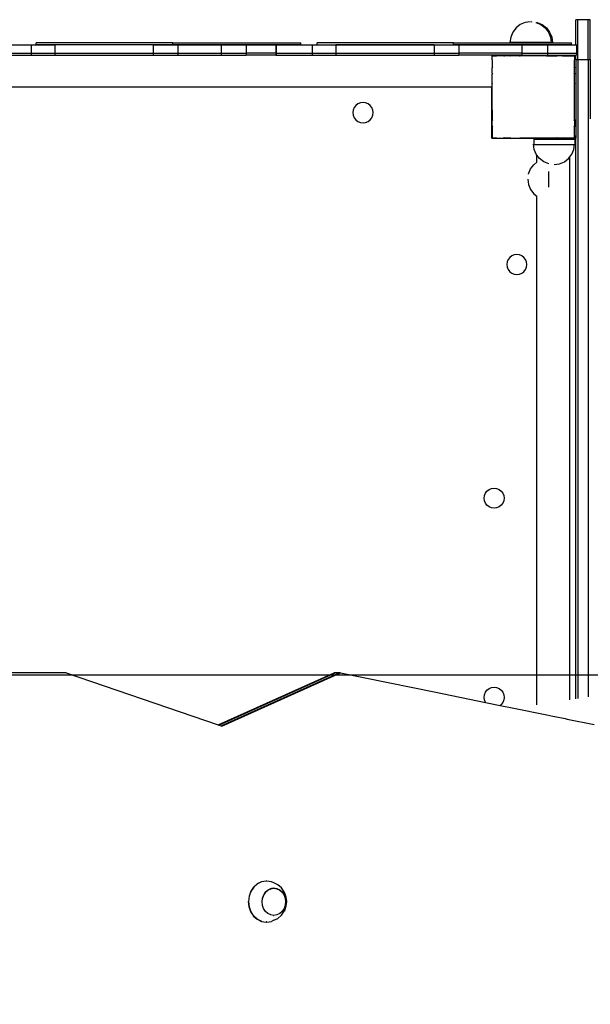
# Model space of a CAD drawing. Units: inches. Extents: x -105 to 540, y 14 to 697.
# Drawn here: x 251 to 307, y 451 to 547 of the extents above; entities that cross this region are included whole.
import ezdxf

# ---------------------------------------------------------------- set-up
doc = ezdxf.new("R2010")
doc.units = ezdxf.units.IN
doc.header["$MEASUREMENT"] = 0

# ---------------------------------------------------------------- blocks, each defined once
blk = doc.blocks.new('0305-2D')
for p, q in [((305.495, 547.23), (305.295, 547.23)), ((305.295, 544.785), (305.295, 547.23)), ((305.495, 543.353), (305.495, 547.23)), ((306.495, 547.23), (305.495, 547.23)), ((306.695, 547.23), (306.495, 547.23)), ((306.495, 543.353), (306.495, 547.23)), ((306.695, 543.353), (306.695, 547.23)), ((299.47, 546.428), (299.153, 546.014)), ((299.885, 546.746), (299.47, 546.428)), ((300.367, 546.946), (299.885, 546.746)), ((300.885, 547.014), (300.367, 546.946)), ((301.009, 547.014), (300.946, 547.005)), ((301.385, 546.948), (301.402, 546.946)), ((301.402, 546.946), (301.885, 546.746)), ((301.509, 546.948), (301.526, 546.946)), ((301.526, 546.946), (302.009, 546.746)), ((301.885, 546.746), (302.299, 546.428)), ((302.009, 546.746), (302.423, 546.428)), ((302.299, 546.428), (302.617, 546.014)), ((302.423, 546.428), (302.741, 546.014)), ((298.953, 545.531), (298.885, 545.014)), ((299.153, 546.014), (298.953, 545.531)), ((302.617, 546.014), (302.817, 545.531)), ((302.741, 546.014), (302.941, 545.531)), ((302.817, 545.531), (302.885, 545.014)), ((302.941, 545.531), (303.009, 545.014)), ((249.847, 544.785), (252.328, 544.785)), ((252.328, 544.785), (252.328, 543.985)), ((252.328, 544.785), (254.63, 544.785)), ((252.81, 544.793), (252.81, 544.993)), ((266.09, 544.993), (252.81, 544.993)), ((266.09, 544.793), (252.81, 544.793)), ((254.63, 544.785), (254.63, 543.985)), ((264.189, 544.785), (254.63, 544.785)), ((264.189, 544.785), (264.189, 543.985)), ((264.189, 544.785), (266.586, 544.785)), ((266.09, 544.793), (266.09, 544.993)), ((266.09, 544.993), (278.533, 544.993)), ((278.533, 544.793), (266.09, 544.793)), ((266.586, 544.785), (266.586, 543.985)), ((266.586, 544.785), (270.801, 544.785)), ((270.801, 544.785), (273.229, 544.785)), ((270.801, 544.785), (270.801, 543.985)), ((273.229, 544.785), (273.229, 543.985)), ((273.229, 544.785), (276.126, 544.785)), ((276.126, 544.785), (276.156, 544.785)), ((276.126, 544.785), (276.126, 543.985)), ((276.156, 544.785), (276.156, 543.985)), ((276.156, 544.785), (279.644, 544.785)), ((278.533, 544.793), (278.533, 544.993)), ((279.644, 544.785), (279.644, 543.985)), ((279.644, 544.785), (281.946, 544.785)), ((280.126, 544.793), (280.126, 544.993)), ((293.406, 544.993), (280.126, 544.993)), ((280.126, 544.793), (293.406, 544.793)), ((281.946, 544.785), (281.946, 543.985)), ((291.504, 544.785), (281.946, 544.785)), ((291.504, 544.785), (291.504, 543.985)), ((291.504, 544.785), (293.903, 544.785)), ((293.406, 544.793), (293.406, 544.993)), ((293.406, 544.993), (304.857, 544.993)), ((304.857, 544.793), (293.406, 544.793)), ((293.903, 544.785), (293.901, 543.985)), ((293.903, 544.785), (300.022, 544.785)), ((302.885, 545.014), (298.885, 545.014)), ((303.008, 545.009), (298.885, 545.009)), ((300.022, 544.785), (302.536, 544.785)), ((300.022, 544.785), (300.022, 543.985)), ((302.536, 544.785), (302.536, 543.985)), ((302.536, 544.785), (305.295, 544.785)), ((303.009, 545.014), (302.885, 545.014)), ((304.857, 544.793), (304.857, 544.993)), ((305.352, 544.785), (305.295, 544.785)), ((305.352, 544.785), (305.352, 543.985)), ((249.847, 543.985), (252.328, 543.985)), ((249.847, 543.785), (252.328, 543.785)), ((252.328, 543.985), (252.328, 543.785)), ((252.328, 543.985), (254.63, 543.985)), ((252.328, 543.785), (254.63, 543.785)), ((254.63, 543.985), (254.63, 543.785)), ((254.63, 543.985), (264.189, 543.985)), ((254.63, 543.785), (264.189, 543.785)), ((264.189, 543.985), (264.189, 543.785)), ((264.189, 543.985), (266.586, 543.985)), ((264.189, 543.785), (266.586, 543.785)), ((266.586, 543.985), (266.586, 543.785)), ((266.586, 543.985), (270.801, 543.985)), ((266.586, 543.785), (270.801, 543.785)), ((270.801, 543.985), (273.229, 543.985)), ((270.801, 543.985), (270.801, 543.785)), ((270.801, 543.785), (273.229, 543.785)), ((273.229, 543.985), (273.229, 543.785)), ((276.126, 543.985), (273.229, 543.985)), ((276.126, 543.785), (273.229, 543.785)), ((276.126, 543.985), (276.156, 543.985)), ((276.126, 543.985), (276.126, 543.785)), ((276.126, 543.785), (276.156, 543.785)), ((276.156, 543.985), (276.156, 543.785)), ((276.156, 543.985), (279.644, 543.985)), ((276.156, 543.785), (279.644, 543.785)), ((279.644, 543.985), (279.644, 543.785)), ((279.644, 543.985), (281.946, 543.985)), ((279.644, 543.785), (281.946, 543.785)), ((281.946, 543.985), (281.946, 543.785)), ((281.946, 543.985), (291.504, 543.985)), ((281.946, 543.785), (291.504, 543.785)), ((291.504, 543.985), (291.504, 543.785)), ((291.504, 543.985), (293.901, 543.985)), ((291.504, 543.785), (293.901, 543.785)), ((293.901, 543.985), (293.901, 543.785)), ((300.022, 543.985), (293.901, 543.985)), ((300.022, 543.785), (293.901, 543.785)), ((297.159, 543.314), (297.153, 543.306)), ((297.153, 543.306), (297.159, 543.267)), ((297.159, 543.337), (297.154, 543.319)), ((297.154, 543.319), (297.159, 543.314)), ((297.159, 543.713), (297.159, 543.716)), ((297.159, 543.716), (297.545, 543.716)), ((297.159, 543.713), (297.167, 543.713)), ((297.159, 543.705), (297.159, 543.713)), ((297.167, 543.713), (297.159, 543.705)), ((297.159, 543.337), (297.159, 543.705)), ((297.159, 543.267), (297.159, 542.62)), ((297.535, 543.713), (297.167, 543.713)), ((297.545, 543.716), (297.535, 543.713)), ((297.552, 543.718), (297.545, 543.716)), ((297.552, 543.718), (297.554, 543.716)), ((297.554, 543.716), (297.557, 543.713)), ((297.554, 543.716), (297.561, 543.716)), ((297.561, 543.716), (297.557, 543.713)), ((297.566, 543.719), (297.561, 543.716)), ((297.605, 543.713), (297.566, 543.719)), ((298.252, 543.713), (297.605, 543.713)), ((298.252, 543.713), (298.277, 543.678)), ((298.332, 543.713), (298.252, 543.713)), ((298.332, 543.713), (298.277, 543.678)), ((298.336, 543.716), (298.332, 543.713)), ((298.332, 543.713), (298.36, 543.713)), ((298.36, 543.713), (298.336, 543.716)), ((298.848, 543.713), (298.36, 543.713)), ((298.891, 543.713), (298.848, 543.713)), ((298.848, 543.713), (298.868, 543.678)), ((298.941, 543.715), (298.868, 543.678)), ((298.941, 543.715), (298.891, 543.713)), ((298.965, 543.713), (298.941, 543.715)), ((299.804, 543.713), (298.965, 543.713)), ((299.811, 543.714), (299.804, 543.713)), ((299.811, 543.714), (299.861, 543.714)), ((299.867, 543.715), (299.861, 543.714)), ((299.867, 543.715), (299.883, 543.713)), ((302.447, 543.713), (299.883, 543.713)), ((300.022, 543.985), (302.536, 543.985)), ((300.022, 543.985), (300.022, 543.785)), ((300.022, 543.785), (302.536, 543.785)), ((302.45, 543.714), (302.447, 543.713)), ((302.45, 543.714), (302.462, 543.714)), ((302.468, 543.713), (302.462, 543.714)), ((302.468, 543.713), (303.374, 543.713)), ((302.536, 543.985), (302.536, 543.785)), ((302.536, 543.985), (305.352, 543.985)), ((302.536, 543.785), (305.295, 543.785)), ((303.374, 543.713), (303.464, 543.713)), ((303.443, 543.678), (303.374, 543.713)), ((303.464, 543.713), (303.443, 543.678)), ((303.98, 543.713), (303.464, 543.713)), ((303.98, 543.713), (304.06, 543.713)), ((304.034, 543.678), (303.98, 543.713)), ((304.06, 543.713), (304.034, 543.678)), ((304.06, 543.713), (305.145, 543.713)), ((305.145, 543.713), (305.159, 543.713)), ((305.159, 543.699), (305.145, 543.713)), ((305.159, 543.32), (305.153, 543.314)), ((305.159, 543.308), (305.153, 543.314)), ((305.159, 543.716), (305.159, 543.713)), ((305.159, 543.699), (305.159, 543.713)), ((305.159, 543.699), (305.159, 543.32)), ((305.159, 543.308), (305.159, 543.32)), ((305.159, 542.624), (305.159, 543.308)), ((305.295, 543.353), (305.295, 543.785)), ((305.352, 543.785), (305.295, 543.785)), ((305.295, 543.353), (305.495, 543.353)), ((305.295, 543.353), (305.295, 535.946)), ((305.352, 543.985), (305.352, 543.785)), ((305.495, 543.353), (305.495, 481.175)), ((305.495, 543.353), (306.495, 543.353)), ((306.495, 543.353), (306.495, 481.331)), ((306.495, 543.353), (306.695, 543.353)), ((306.695, 543.353), (306.695, 537.591)), ((297.159, 542.62), (297.194, 542.594)), ((297.159, 542.62), (297.159, 542.537)), ((297.194, 542.594), (297.159, 542.537)), ((297.159, 542.023), (297.159, 542.537)), ((305.159, 542.624), (305.118, 542.594)), ((305.158, 542.534), (305.118, 542.594)), ((305.159, 542.624), (305.158, 542.534)), ((305.159, 542.39), (305.158, 542.534)), ((305.159, 542.073), (305.159, 542.39)), ((297.159, 542.023), (297.194, 542.003)), ((297.159, 542.023), (297.159, 541.931)), ((297.194, 542.003), (297.159, 541.931)), ((297.159, 541.073), (297.159, 541.931)), ((305.159, 542.027), (305.118, 542.003)), ((305.159, 541.923), (305.118, 542.003)), ((305.159, 542.064), (305.159, 542.073)), ((305.159, 542.027), (305.159, 542.064)), ((305.159, 542.027), (305.159, 541.923)), ((305.159, 541.34), (305.159, 541.923)), ((190.112, 540.708), (297.135, 540.708)), ((297.135, 535.708), (297.135, 540.708)), ((297.156, 541.015), (297.159, 541.073)), ((297.156, 541.015), (297.158, 541.014)), ((297.158, 541.014), (297.156, 541.005)), ((297.156, 541.005), (297.159, 540.986)), ((297.159, 538.43), (297.159, 540.986)), ((305.158, 541.016), (305.153, 541.014)), ((305.159, 540.991), (305.153, 541.014)), ((305.158, 541.016), (305.159, 541.34)), ((305.158, 541.016), (305.159, 540.991)), ((305.159, 538.44), (305.159, 540.991)), ((283.745, 538.672), (283.647, 538.436)), ((283.9, 538.874), (283.745, 538.672)), ((284.103, 539.03), (283.9, 538.874)), ((284.339, 539.127), (284.103, 539.03)), ((284.592, 539.161), (284.339, 539.127)), ((284.845, 539.127), (284.592, 539.161)), ((285.081, 539.03), (284.845, 539.127)), ((285.284, 538.874), (285.081, 539.03)), ((285.439, 538.672), (285.284, 538.874)), ((285.537, 538.436), (285.439, 538.672)), ((283.647, 538.436), (283.614, 538.183)), ((283.614, 538.183), (283.647, 537.93)), ((283.647, 537.93), (283.745, 537.694)), ((283.745, 537.694), (283.9, 537.491)), ((285.284, 537.491), (285.439, 537.694)), ((285.439, 537.694), (285.537, 537.93)), ((285.57, 538.183), (285.537, 538.436)), ((285.537, 537.93), (285.57, 538.183)), ((297.158, 538.422), (297.159, 538.43)), ((297.158, 538.418), (297.158, 538.422)), ((297.158, 538.415), (297.158, 538.418)), ((297.158, 538.415), (297.159, 538.391)), ((297.159, 538.391), (297.159, 537.497)), ((305.153, 538.417), (305.159, 538.44)), ((305.159, 538.415), (305.153, 538.417)), ((305.159, 538.44), (305.159, 538.415)), ((305.159, 537.509), (305.159, 538.415)), ((283.9, 537.491), (284.103, 537.336)), ((284.103, 537.336), (284.339, 537.238)), ((284.339, 537.238), (284.592, 537.205)), ((284.592, 537.205), (284.845, 537.238)), ((284.845, 537.238), (285.081, 537.336)), ((285.081, 537.336), (285.284, 537.491)), ((297.159, 537.408), (297.159, 537.497)), ((297.159, 537.497), (297.194, 537.428)), ((297.159, 537.408), (297.194, 537.428)), ((297.159, 536.891), (297.159, 537.408)), ((297.159, 536.812), (297.159, 536.891)), ((297.159, 536.891), (297.194, 536.837)), ((297.159, 536.812), (297.194, 536.837)), ((297.159, 536.812), (297.159, 536.134)), ((305.118, 537.428), (305.159, 537.509)), ((305.159, 537.405), (305.118, 537.428)), ((305.118, 536.837), (305.159, 536.9)), ((305.159, 536.807), (305.118, 536.837)), ((305.159, 537.509), (305.159, 537.405)), ((305.159, 537.405), (305.159, 536.9)), ((305.159, 536.9), (305.159, 536.807)), ((305.159, 536.125), (305.159, 536.807)), ((297.135, 535.708), (302.135, 535.708)), ((297.159, 536.134), (297.157, 536.12)), ((297.157, 536.12), (297.157, 536.115)), ((297.157, 536.115), (297.159, 536.109)), ((297.159, 536.109), (297.159, 535.726)), ((297.159, 535.716), (297.159, 535.726)), ((297.159, 535.726), (297.169, 535.716)), ((297.169, 535.716), (297.159, 535.716)), ((297.159, 535.716), (297.159, 535.713)), ((297.159, 535.713), (297.172, 535.713)), ((297.169, 535.716), (297.172, 535.713)), ((297.552, 535.713), (297.172, 535.713)), ((297.552, 535.713), (297.554, 535.716)), ((297.552, 535.713), (297.557, 535.713)), ((297.554, 535.716), (297.557, 535.719)), ((297.561, 535.716), (297.554, 535.716)), ((297.557, 535.719), (297.561, 535.716)), ((297.557, 535.713), (297.566, 535.712)), ((297.561, 535.716), (297.566, 535.712)), ((297.566, 535.712), (297.573, 535.713)), ((297.573, 535.713), (298.248, 535.713)), ((298.248, 535.713), (298.25, 535.716)), ((298.248, 535.713), (298.34, 535.713)), ((298.25, 535.716), (298.277, 535.754)), ((298.336, 535.716), (298.25, 535.716)), ((298.277, 535.754), (298.336, 535.716)), ((298.336, 535.716), (298.34, 535.713)), ((298.845, 535.713), (298.34, 535.713)), ((298.845, 535.713), (298.846, 535.716)), ((298.846, 535.716), (298.868, 535.754)), ((298.944, 535.714), (298.846, 535.716)), ((298.868, 535.754), (298.944, 535.714)), ((298.944, 535.714), (298.948, 535.713)), ((298.948, 535.713), (299.855, 535.713)), ((299.855, 535.713), (299.856, 535.716)), ((299.856, 535.716), (299.857, 535.719)), ((299.871, 535.714), (299.856, 535.716)), ((299.857, 535.719), (299.871, 535.714)), ((299.871, 535.714), (299.879, 535.713)), ((302.433, 535.713), (299.879, 535.713)), ((302.135, 535.599), (302.135, 535.708)), ((302.166, 535.599), (302.135, 535.599)), ((302.135, 535.588), (302.135, 535.599)), ((302.53, 535.694), (302.166, 535.694)), ((302.166, 535.694), (302.166, 535.599)), ((302.166, 535.599), (302.166, 535.588)), ((302.433, 535.713), (302.443, 535.716)), ((302.433, 535.713), (302.456, 535.713)), ((302.443, 535.716), (302.454, 535.719)), ((302.456, 535.716), (302.443, 535.716)), ((302.456, 535.716), (302.454, 535.719)), ((302.456, 535.713), (302.456, 535.716)), ((303.364, 535.713), (302.456, 535.713)), ((302.53, 535.694), (302.53, 535.588)), ((302.53, 535.694), (302.712, 535.694)), ((302.712, 535.694), (302.712, 535.588)), ((305.103, 535.694), (302.712, 535.694)), ((303.364, 535.713), (303.369, 535.716)), ((303.364, 535.713), (303.467, 535.713)), ((303.369, 535.716), (303.443, 535.754)), ((303.465, 535.716), (303.369, 535.716)), ((303.465, 535.716), (303.443, 535.754)), ((303.467, 535.713), (303.465, 535.716)), ((303.972, 535.713), (303.467, 535.713)), ((303.972, 535.713), (303.976, 535.716)), ((303.972, 535.713), (304.064, 535.713)), ((303.976, 535.716), (304.034, 535.754)), ((304.062, 535.716), (303.976, 535.716)), ((304.062, 535.716), (304.034, 535.754)), ((304.064, 535.713), (304.062, 535.716)), ((304.747, 535.713), (304.064, 535.713)), ((304.747, 535.713), (304.751, 535.716)), ((304.747, 535.713), (304.76, 535.713)), ((304.751, 535.716), (304.755, 535.719)), ((304.757, 535.716), (304.751, 535.716)), ((304.757, 535.716), (304.755, 535.719)), ((304.76, 535.713), (304.757, 535.716)), ((305.118, 535.713), (304.76, 535.713)), ((305.118, 535.713), (305.103, 535.694)), ((305.295, 535.694), (305.103, 535.694)), ((305.14, 535.713), (305.118, 535.713)), ((305.14, 535.713), (305.142, 535.716)), ((305.14, 535.713), (305.159, 535.713)), ((305.142, 535.716), (305.159, 535.732)), ((305.159, 535.716), (305.142, 535.716)), ((305.153, 536.117), (305.159, 536.125)), ((305.159, 536.111), (305.153, 536.117)), ((305.159, 536.125), (305.159, 536.111)), ((305.159, 535.767), (305.159, 536.111)), ((305.295, 535.946), (305.159, 535.767)), ((305.159, 535.767), (305.159, 535.732)), ((305.159, 535.732), (305.159, 535.716)), ((305.159, 535.713), (305.159, 535.716)), ((305.295, 535.946), (305.295, 535.694)), ((305.295, 481.143), (305.295, 535.694)), ((301.19, 535.128), (301.175, 535.128)), ((301.244, 534.611), (301.175, 535.128)), ((301.19, 535.133), (301.176, 535.133)), ((301.19, 535.588), (301.19, 535.133)), ((301.19, 535.588), (302.135, 535.588)), ((301.19, 535.133), (301.19, 535.128)), ((301.19, 535.123), (301.19, 535.088)), ((301.19, 535.088), (305.17, 535.088)), ((302.166, 535.588), (302.135, 535.588)), ((302.166, 535.588), (302.53, 535.588)), ((302.53, 535.588), (302.712, 535.588)), ((302.712, 535.588), (305.19, 535.588)), ((305.107, 534.611), (305.17, 535.088)), ((305.19, 535.088), (305.17, 535.088)), ((305.19, 535.588), (305.19, 535.088)), ((301.443, 534.128), (301.244, 534.611)), ((301.511, 534.04), (301.443, 534.128)), ((301.761, 533.714), (301.511, 534.04)), ((301.511, 533.36), (301.511, 534.04)), ((302.175, 533.396), (301.761, 533.714)), ((304.175, 533.396), (304.59, 533.714)), ((304.59, 533.714), (304.711, 533.873)), ((304.711, 533.873), (304.907, 534.128)), ((304.711, 481.052), (304.711, 533.873)), ((304.907, 534.128), (305.107, 534.611)), ((300.883, 532.708), (301.201, 533.122)), ((301.201, 533.122), (301.511, 533.36)), ((301.511, 533.318), (301.511, 533.36)), ((302.658, 533.197), (302.175, 533.396)), ((302.675, 533.194), (302.658, 533.197)), ((303.175, 533.128), (303.693, 533.197)), ((303.693, 533.197), (304.175, 533.396)), ((300.681, 532.208), (300.683, 532.225)), ((300.683, 532.225), (300.883, 532.708)), ((302.615, 532.471), (302.615, 530.944)), ((302.619, 532.465), (302.619, 530.95)), ((300.615, 531.708), (300.683, 531.19)), ((300.683, 531.19), (300.883, 530.708)), ((300.883, 530.708), (301.201, 530.293)), ((301.201, 530.293), (301.511, 530.055)), ((301.511, 530.055), (301.511, 530.097)), ((301.511, 480.55), (301.511, 530.055)), ((299.063, 524.248), (298.861, 524.092)), ((299.299, 524.345), (299.063, 524.248)), ((299.552, 524.379), (299.299, 524.345)), ((299.805, 524.345), (299.552, 524.379)), ((300.041, 524.248), (299.805, 524.345)), ((300.244, 524.092), (300.041, 524.248)), ((298.607, 523.654), (298.574, 523.401)), ((298.574, 523.401), (298.607, 523.147)), ((298.705, 523.89), (298.607, 523.654)), ((298.607, 523.147), (298.705, 522.911)), ((298.861, 524.092), (298.705, 523.89)), ((300.399, 523.89), (300.244, 524.092)), ((300.497, 523.654), (300.399, 523.89)), ((300.399, 522.911), (300.497, 523.147)), ((300.53, 523.401), (300.497, 523.654)), ((300.497, 523.147), (300.53, 523.401)), ((298.705, 522.911), (298.861, 522.709)), ((298.861, 522.709), (299.063, 522.553)), ((299.063, 522.553), (299.299, 522.456)), ((299.299, 522.456), (299.552, 522.422)), ((299.552, 522.422), (299.805, 522.456)), ((299.805, 522.456), (300.041, 522.553)), ((300.041, 522.553), (300.244, 522.709)), ((300.244, 522.709), (300.399, 522.911)), ((296.391, 500.92), (296.489, 501.156)), ((296.489, 501.156), (296.645, 501.359)), ((296.645, 501.359), (296.847, 501.514)), ((296.847, 501.514), (297.083, 501.612)), ((297.083, 501.612), (297.336, 501.645)), ((297.336, 501.645), (297.589, 501.612)), ((297.589, 501.612), (297.825, 501.514)), ((297.825, 501.514), (298.028, 501.359)), ((298.028, 501.359), (298.183, 501.156)), ((298.183, 501.156), (298.281, 500.92)), ((296.358, 500.667), (296.391, 500.92)), ((296.391, 500.414), (296.358, 500.667)), ((296.489, 500.178), (296.391, 500.414)), ((296.645, 499.976), (296.489, 500.178)), ((298.183, 500.178), (298.028, 499.976)), ((298.281, 500.414), (298.183, 500.178)), ((298.281, 500.92), (298.314, 500.667)), ((298.314, 500.667), (298.281, 500.414)), ((296.847, 499.82), (296.645, 499.976)), ((297.083, 499.722), (296.847, 499.82)), ((297.336, 499.689), (297.083, 499.722)), ((297.589, 499.722), (297.336, 499.689)), ((297.825, 499.82), (297.589, 499.722)), ((298.028, 499.976), (297.825, 499.82)), ((255.723, 483.669), (245.787, 483.669)), ((255.723, 483.669), (270.519, 478.6)), ((270.519, 478.6), (281.787, 483.669)), ((270.576, 478.581), (281.887, 483.669)), ((270.803, 478.503), (282.287, 483.669)), ((270.86, 478.483), (282.387, 483.669)), ((281.887, 483.669), (281.787, 483.669)), ((282.287, 483.669), (281.887, 483.669)), ((282.387, 483.669), (282.287, 483.669)), ((282.387, 483.669), (291.665, 481.78)), ((296.489, 481.776), (296.645, 481.978)), ((296.645, 481.978), (296.847, 482.134)), ((296.847, 482.134), (297.083, 482.231)), ((297.083, 482.231), (297.336, 482.265)), ((297.336, 482.265), (297.589, 482.231)), ((297.589, 482.231), (297.825, 482.134)), ((297.825, 482.134), (298.028, 481.978)), ((298.028, 481.978), (298.183, 481.776)), ((291.665, 481.78), (296.489, 480.798)), ((296.358, 481.286), (296.391, 481.54)), ((296.391, 481.033), (296.358, 481.286)), ((296.391, 481.54), (296.489, 481.776)), ((296.489, 480.798), (296.391, 481.033)), ((298.183, 481.776), (298.281, 481.54)), ((298.281, 481.033), (298.183, 480.797)), ((298.281, 481.54), (298.314, 481.286)), ((298.314, 481.286), (298.281, 481.033)), ((296.489, 480.798), (297.914, 480.508)), ((298.028, 480.595), (297.914, 480.508)), ((297.914, 480.508), (299.269, 480.232)), ((298.183, 480.797), (298.028, 480.595)), ((299.269, 480.232), (302.469, 479.58)), ((302.469, 479.58), (303.053, 479.461)), ((303.053, 479.461), (303.253, 479.42)), ((303.253, 479.42), (304.253, 479.217)), ((304.253, 479.217), (304.453, 479.176)), ((304.453, 479.176), (307.078, 478.642)), ((270.519, 478.6), (270.576, 478.581)), ((270.576, 478.581), (270.803, 478.503)), ((270.803, 478.503), (270.86, 478.483)), ((273.955, 462.827), (273.68, 462.414)), ((273.96, 462.821), (273.686, 462.409)), ((274.312, 463.144), (273.955, 462.827)), ((274.316, 463.136), (273.96, 462.821)), ((274.729, 463.343), (274.312, 463.144)), ((274.731, 463.335), (274.316, 463.136)), ((275.176, 463.411), (274.729, 463.343)), ((275.208, 463.406), (275.176, 463.411)), ((275.208, 463.406), (275.176, 463.402)), ((275.248, 463.411), (275.208, 463.406)), ((275.696, 463.343), (275.248, 463.411)), ((275.928, 463.241), (275.696, 463.343)), ((276.322, 463.052), (275.928, 463.241)), ((276.661, 462.752), (276.322, 463.052)), ((273.507, 461.932), (273.449, 461.416)), ((273.515, 461.93), (273.456, 461.416)), ((273.68, 462.414), (273.507, 461.932)), ((273.686, 462.409), (273.515, 461.93)), ((274.93, 462.048), (274.816, 461.729)), ((274.822, 461.757), (274.936, 462.076)), ((275.112, 462.321), (274.93, 462.048)), ((274.936, 462.076), (275.118, 462.349)), ((275.112, 462.321), (275.345, 462.527)), ((275.118, 462.349), (275.355, 462.559)), ((275.345, 462.527), (275.349, 462.531)), ((275.349, 462.531), (275.618, 462.657)), ((275.355, 462.559), (275.63, 462.691)), ((275.618, 462.657), (275.624, 462.663)), ((275.624, 462.663), (275.92, 462.708)), ((275.63, 462.691), (275.74, 462.708)), ((275.74, 462.708), (275.926, 462.736)), ((275.74, 462.708), (275.92, 462.708)), ((275.92, 462.708), (276.216, 462.663)), ((275.926, 462.736), (276.222, 462.691)), ((276.216, 462.663), (276.492, 462.531)), ((276.222, 462.691), (276.497, 462.559)), ((276.492, 462.531), (276.728, 462.321)), ((276.497, 462.559), (276.734, 462.349)), ((276.921, 462.361), (276.661, 462.752)), ((276.728, 462.321), (276.91, 462.048)), ((276.734, 462.349), (276.916, 462.076)), ((276.91, 462.048), (277.024, 461.729)), ((276.916, 462.076), (277.03, 461.758)), ((276.979, 462.244), (276.921, 462.361)), ((277.122, 461.845), (276.979, 462.244)), ((277.171, 461.416), (277.122, 461.845)), ((273.449, 461.416), (273.507, 460.9)), ((273.515, 460.902), (273.456, 461.416)), ((273.507, 460.9), (273.68, 460.419)), ((273.686, 460.423), (273.515, 460.902)), ((274.777, 461.388), (274.779, 461.394)), ((274.817, 461.055), (274.777, 461.388)), ((274.779, 461.394), (274.816, 461.729)), ((274.816, 461.046), (274.817, 461.055)), ((274.93, 460.728), (274.816, 461.046)), ((277.024, 461.046), (276.91, 460.728)), ((276.979, 460.589), (277.122, 460.988)), ((277.024, 461.729), (277.063, 461.388)), ((277.026, 461.064), (277.024, 461.046)), ((277.063, 461.388), (277.026, 461.064)), ((277.03, 461.075), (277.026, 461.064)), ((277.03, 461.758), (277.069, 461.416)), ((277.069, 461.416), (277.03, 461.075)), ((277.122, 460.988), (277.171, 461.416)), ((273.68, 460.419), (273.955, 460.006)), ((273.96, 460.012), (273.686, 460.423)), ((273.955, 460.006), (274.312, 459.689)), ((273.96, 460.012), (274.316, 459.696)), ((275.112, 460.455), (274.93, 460.728)), ((275.349, 460.245), (275.112, 460.455)), ((275.624, 460.113), (275.349, 460.245)), ((275.911, 460.07), (275.624, 460.113)), ((275.901, 460.068), (275.911, 460.07)), ((275.911, 460.07), (275.92, 460.068)), ((276.216, 460.113), (275.92, 460.068)), ((276.492, 460.245), (276.216, 460.113)), ((276.322, 459.78), (276.661, 460.08)), ((276.728, 460.455), (276.492, 460.245)), ((276.661, 460.08), (276.921, 460.472)), ((276.91, 460.728), (276.728, 460.455)), ((276.979, 460.589), (276.921, 460.472)), ((274.312, 459.689), (274.729, 459.489)), ((274.316, 459.696), (274.731, 459.498)), ((274.729, 459.489), (275.176, 459.421)), ((275.208, 459.426), (275.176, 459.43)), ((275.176, 459.421), (275.208, 459.426)), ((275.248, 459.421), (275.208, 459.426)), ((275.248, 459.421), (275.696, 459.489)), ((275.928, 459.591), (275.696, 459.489)), ((275.928, 459.591), (276.322, 459.78))]:
    blk.add_line(p, q)
blk.add_lwpolyline([(147.645, 322.147), (336.807, 322.147), (336.807, 483.429), (147.645, 483.429)], close=True)

msp = doc.modelspace()

# ---------------------------------------------------------------- block references
msp.add_blockref('0305-2D', (0, 0))

doc.saveas('drawing.dxf')
